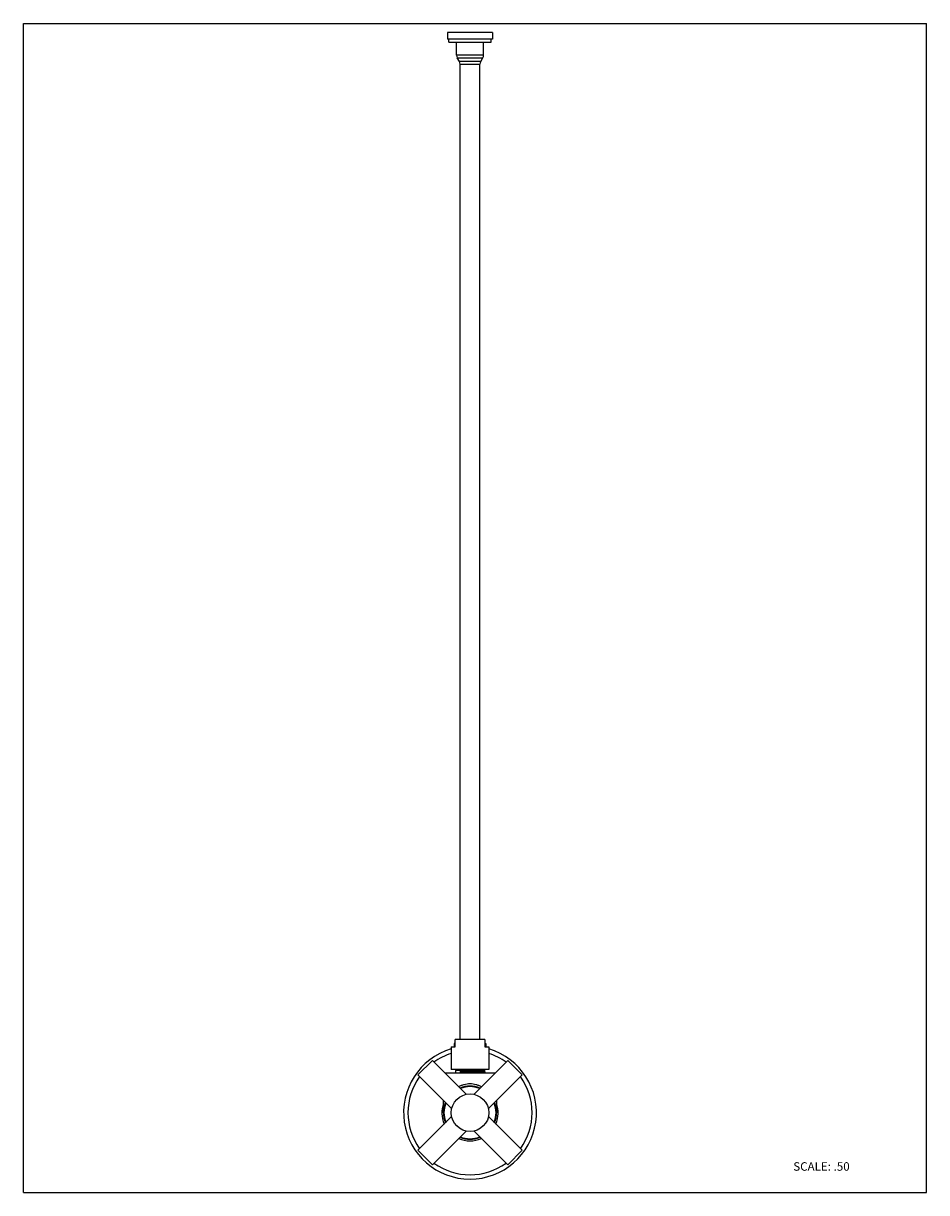
# Model space of a CAD drawing. Units: inches. Extents: x 0 to 8.5, y 0 to 11.
import ezdxf

# ---------------------------------------------------------------- set-up
doc = ezdxf.new("R2010")
doc.units = ezdxf.units.IN
doc.header["$LTSCALE"] = 0.717037
doc.header["$MEASUREMENT"] = 0
doc.layers.get('0').update_dxf_attribs({"linetype": 'CONTINUOUS'})
doc.styles.get("Standard").update_dxf_attribs({"font": 'txt', "width": 0.8})

msp = doc.modelspace()

# ---------------------------------------------------------------- linework, layer by layer
at = {"color": 7, "linetype": 'CONTINUOUS'}
for p, q in [((0, 0), (0, 11)), ((0, 11), (8.5, 11)), ((8.5, 0), (8.5, 11)), ((3.992, 10.915), (3.992, 10.852)), ((4.415, 10.915), (3.992, 10.915)), ((4.415, 10.915), (4.415, 10.852)), ((4.415, 10.852), (3.992, 10.852)), ((4.003, 10.822), (4.003, 10.852)), ((4.003, 10.822), (4.403, 10.822)), ((4.076, 10.701), (4.076, 10.822)), ((4.331, 10.701), (4.331, 10.822)), ((4.403, 10.822), (4.403, 10.852)), ((4.103, 10.64), (4.083, 10.676)), ((4.304, 10.64), (4.324, 10.676)), ((4.11, 1.442), (4.11, 10.615)), ((4.297, 1.442), (4.297, 10.615)), ((4.344, 1.442), (4.063, 1.442)), ((4.063, 1.372), (4.063, 1.442)), ((4.344, 1.442), (4.344, 1.372)), ((4.026, 1.372), (4.063, 1.372)), ((4.026, 1.372), (4.026, 1.157)), ((4.063, 1.402), (4.053, 1.402)), ((4.053, 1.402), (4.053, 1.372)), ((4.344, 1.402), (4.353, 1.402)), ((4.344, 1.372), (4.381, 1.372)), ((4.353, 1.402), (4.353, 1.372)), ((4.381, 1.372), (4.381, 1.157)), ((3.849, 1.243), (3.713, 1.107)), ((3.849, 1.243), (4.166, 0.926)), ((4.558, 1.243), (4.241, 0.926)), ((4.694, 1.107), (4.558, 1.243)), ((3.713, 1.107), (4.03, 0.79)), ((3.965, 1.127), (4.442, 1.127)), ((4.381, 1.157), (4.026, 1.157)), ((4.065, 1.149), (4.065, 1.127)), ((4.065, 1.149), (4.065, 1.149)), ((4.066, 1.149), (4.065, 1.149)), ((4.076, 1.155), (4.067, 1.15)), ((4.072, 1.15), (4.083, 1.151)), ((4.074, 1.156), (4.076, 1.155)), ((4.083, 1.151), (4.111, 1.152)), ((4.109, 1.143), (4.116, 1.137)), ((4.109, 1.143), (4.109, 1.131)), ((4.116, 1.137), (4.109, 1.131)), ((4.109, 1.131), (4.18, 1.133)), ((4.111, 1.152), (4.189, 1.154)), ((4.18, 1.133), (4.203, 1.134)), ((4.189, 1.154), (4.203, 1.154)), ((4.203, 1.154), (4.218, 1.155)), ((4.218, 1.146), (4.203, 1.146)), ((4.203, 1.134), (4.218, 1.134)), ((4.296, 1.148), (4.218, 1.146)), ((4.323, 1.149), (4.296, 1.148)), ((4.335, 1.15), (4.323, 1.149)), ((4.331, 1.145), (4.34, 1.15)), ((4.342, 1.139), (4.331, 1.145)), ((4.331, 1.145), (4.331, 1.145)), ((4.341, 1.151), (4.342, 1.151)), ((4.341, 1.138), (4.342, 1.139)), ((4.342, 1.157), (4.342, 1.151)), ((4.342, 1.151), (4.342, 1.151)), ((4.342, 1.139), (4.342, 1.139)), ((4.342, 1.139), (4.342, 1.127)), ((4.694, 1.107), (4.377, 0.79)), ((3.953, 0.752), (3.953, 0.866)), ((4.453, 0.866), (4.453, 0.752)), ((3.713, 0.398), (4.03, 0.715)), ((4.694, 0.398), (4.377, 0.715)), ((3.849, 0.261), (4.166, 0.579)), ((4.558, 0.261), (4.241, 0.579)), ((3.713, 0.398), (3.849, 0.262)), ((4.558, 0.262), (4.694, 0.398)), ((0, 0), (8.5, 0))]:
    msp.add_line(p, q, dxfattribs=at)
at = {"color": 9, "linetype": 'CONTINUOUS'}
for p, q in [((4.331, 10.701), (4.076, 10.701)), ((4.083, 10.676), (4.324, 10.676)), ((4.304, 10.64), (4.103, 10.64)), ((4.11, 10.615), (4.297, 10.615))]:
    msp.add_line(p, q, dxfattribs=at)
at = {"color": 7, "linetype": 'CONTINUOUS'}
msp.add_circle((4.203, 0.752), 0.177, dxfattribs=at)
for centre, radius, start, end in [((4.126, 10.701), 0.05, 180, 210), ((4.281, 10.701), 0.05, 330, 360), ((4.06, 10.615), 0.05, 0, 29.9969), ((4.347, 10.615), 0.05, 150.0031, 180), ((4.203, 0.752), 0.625, 106.5047, 73.4959), ((4.467, -10.705), 11.853, 91.2743, 91.7328), ((4.203, 0.752), 0.25, 67.6663, 112.3337), ((4.203, 0.752), 0.25, 157.6663, 202.3337), ((4.203, 0.752), 0.25, 337.6663, 22.3337), ((4.203, 0.752), 0.25, 247.6663, 292.3337)]:
    msp.add_arc(centre, radius, start, end, dxfattribs=at)
at = {"color": 9, "linetype": 'CONTINUOUS'}
for radius, start, end in [(0.584, 107.7074, 125.5062), (0.584, 54.4929, 72.2934), (0.584, 144.4933, 215.5052), (0.245, 68.1563, 111.8365), (0.584, 324.4933, 35.5052), (0.265, 160.3716, 203.7275), (0.245, 158.1635, 201.8437), (0.245, 338.1635, 21.8437), (0.265, 336.2725, 19.6284), (0.265, 246.2725, 293.7275), (0.245, 248.1563, 291.8365), (0.584, 234.4929, 305.5062)]:
    msp.add_arc((4.203, 0.752), radius, start, end, dxfattribs=at)
at = {"color": 7, "linetype": 'CONTINUOUS'}
for points, knots in [([(4.065, 1.149), (4.065, 1.149), (4.065, 1.149), (4.066, 1.15), (4.066, 1.15), (4.068, 1.15), (4.069, 1.15), (4.071, 1.15), (4.072, 1.15)], [0, 0, 0, 0, 0.046438, 0.11502, 0.206137, 0.31987, 0.615049, 1, 1, 1, 1]), ([(4.087, 1.157), (4.085, 1.157), (4.083, 1.156), (4.081, 1.156), (4.079, 1.156), (4.078, 1.156), (4.077, 1.156), (4.076, 1.156), (4.076, 1.156), (4.076, 1.155)], [0, 0, 0, 0, 0.39658, 0.559178, 0.697106, 0.809886, 0.89765, 0.960774, 1, 1, 1, 1]), ([(4.32, 1.143), (4.318, 1.143), (4.312, 1.143), (4.3, 1.142), (4.281, 1.142), (4.256, 1.141), (4.228, 1.14), (4.198, 1.14), (4.169, 1.139), (4.142, 1.138), (4.124, 1.137), (4.116, 1.137)], [0, 0, 0, 0, 0.034578, 0.076942, 0.181803, 0.308036, 0.449028, 0.597195, 0.743985, 0.88081, 1, 1, 1, 1]), ([(4.218, 1.155), (4.226, 1.155), (4.242, 1.155), (4.266, 1.156), (4.287, 1.157), (4.3, 1.157), (4.307, 1.157)], [0, 0, 0, 0, 0.281458, 0.54775, 0.789898, 1, 1, 1, 1]), ([(4.218, 1.134), (4.227, 1.134), (4.246, 1.135), (4.272, 1.135), (4.295, 1.136), (4.309, 1.136), (4.316, 1.137)], [0, 0, 0, 0, 0.290465, 0.561501, 0.801416, 1, 1, 1, 1]), ([(4.316, 1.137), (4.319, 1.137), (4.325, 1.137), (4.331, 1.137), (4.336, 1.138), (4.338, 1.138), (4.34, 1.138), (4.341, 1.138), (4.341, 1.138)], [0, 0, 0, 0, 0.375582, 0.670568, 0.786161, 0.879734, 0.951056, 1, 1, 1, 1]), ([(4.331, 1.145), (4.331, 1.145), (4.33, 1.144), (4.329, 1.144), (4.327, 1.144), (4.324, 1.144), (4.321, 1.144), (4.32, 1.143)], [0, 0, 0, 0, 0.055993, 0.131687, 0.34239, 0.631999, 1, 1, 1, 1]), ([(4.342, 1.151), (4.342, 1.151), (4.342, 1.151), (4.341, 1.151), (4.341, 1.151), (4.339, 1.15), (4.338, 1.15), (4.336, 1.15), (4.335, 1.15)], [0, 0, 0, 0, 0.043534, 0.109934, 0.199712, 0.312979, 0.609859, 1, 1, 1, 1]), ([(4.342, 1.139), (4.342, 1.139), (4.342, 1.139), (4.341, 1.139), (4.34, 1.139), (4.339, 1.139), (4.338, 1.14), (4.336, 1.14), (4.335, 1.14)], [0, 0, 0, 0, 0.046122, 0.114467, 0.205439, 0.319122, 0.614486, 1, 1, 1, 1])]:
    msp.add_open_spline(points, degree=3, knots=knots, dxfattribs=at)
at = {"color": 9, "linetype": 'CONTINUOUS'}
msp.add_open_spline([(4.311, 0.996), (4.303, 1), (4.286, 1.007), (4.26, 1.016), (4.232, 1.021), (4.203, 1.023), (4.175, 1.021), (4.147, 1.016), (4.121, 1.007), (4.104, 1), (4.096, 0.996)], degree=3, knots=[0, 0, 0, 0, 0.120431, 0.244532, 0.371447, 0.5, 0.628553, 0.755468, 0.879569, 1, 1, 1, 1], dxfattribs=at)

# ---------------------------------------------------------------- texts
at = {"color": 7, "linetype": 'CONTINUOUS', "insert": (7.245, 0.286), "char_height": 0.08, "width": 0.64, "attachment_point": 1, "line_spacing_factor": 0.9}
msp.add_mtext('SCALE: .50', dxfattribs=at)

doc.saveas('drawing.dxf')
